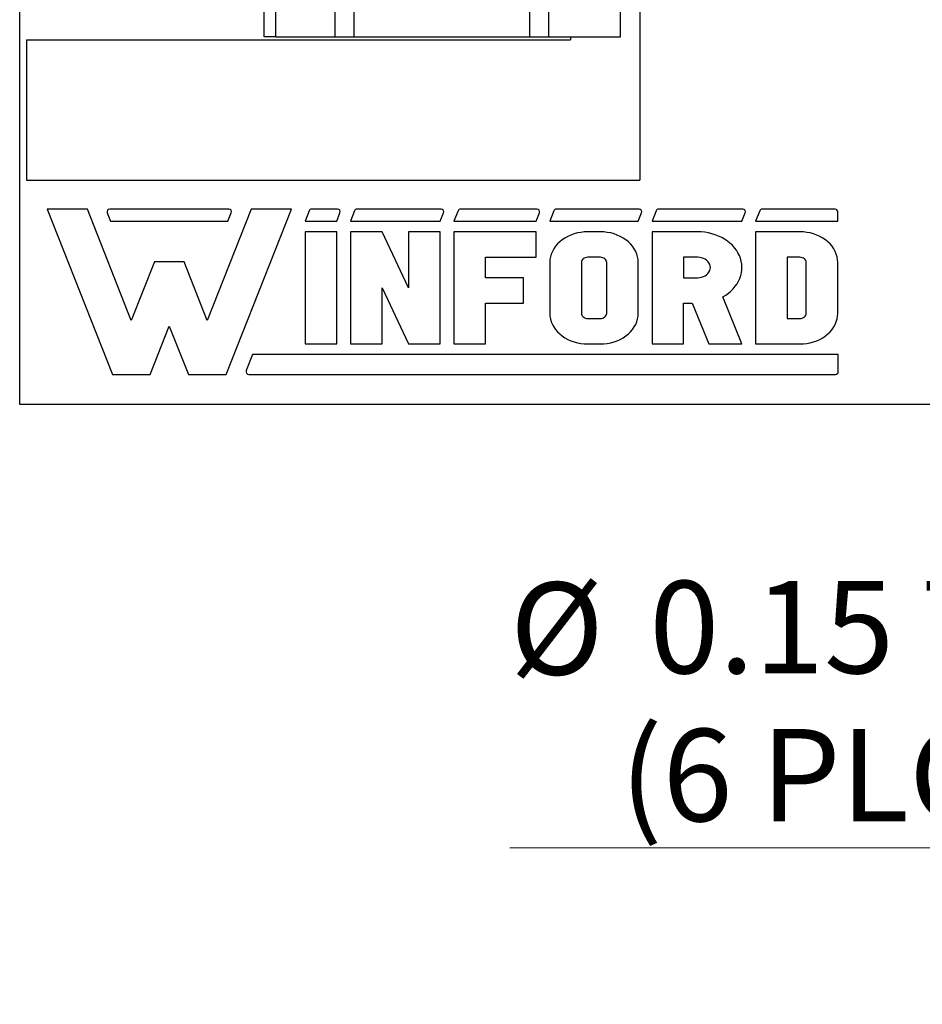
# Model space of a CAD drawing. Units: inches. Extents: x 0.1 to 11.3, y 0.1 to 7.3.
# Drawn here: x 5.7 to 6.6, y 3 to 4 of the extents above; entities that cross this region are included whole.
import ezdxf

# ---------------------------------------------------------------- set-up
doc = ezdxf.new("R2010")
doc.units = ezdxf.units.IN
doc.header["$LTSCALE"] = 0.666667
doc.header["$MEASUREMENT"] = 0
doc.styles.add('SLDTEXTSTYLE0', font='TXT', dxfattribs={"width": 0.75})
doc.dimstyles.new('SLDDIMSTYLE4', dxfattribs={"dimtxt": 0.091864, "dimasz": 0.086667, "dimexe": 0, "dimexo": 0.0625, "dimgap": 0.022966, "dimtad": 0, "dimtih": 1, "dimtoh": 1, "dimrnd": 1e-09, "dimdsep": 46, "dimtxsty": 'SLDTEXTSTYLE0', "dimblk1": 'NONE', "dimsah": 1, "dimcen": 0, "dimadec": 0, "dimazin": 2, "dimtfac": 1, "dimtmove": 0, "dimatfit": 3, "dimldrblk": 'NONE', "dimfxl": 0, "dimfrac": 2, "dimtolj": 1, "dimtzin": 12, "dimarcsym": 0})

# ---------------------------------------------------------------- blocks, each defined once
blk = doc.blocks.new('_D_6')
at = {"color": 7, "linetype": 'Continuous', "lineweight": 18}
for p, q in [((7.36037, 3.84875), (7.28537, 3.71885)), ((7.28537, 3.71885), (6.95262, 3.1425)), ((6.95262, 3.1425), (6.21039, 3.1425))]:
    blk.add_line(p, q, dxfattribs=at)
blk.add_solid([(7.28537, 3.71885), (7.23049, 3.65046), (7.25359, 3.63712)], dxfattribs=at)
at = {"color": 7, "linetype": 'Continuous', "lineweight": 18, "char_height": 0.091864, "attachment_point": 1, "style": 'SLDTEXTSTYLE0'}
for s, insert in [('%%c', (6.21039, 3.40675)), ('0.15', (6.34893, 3.40815)), ('THRU', (6.62095, 3.40815)), ('(6 PLCS)', (6.31985, 3.26092))]:
    blk.add_mtext(s, dxfattribs=dict(at, insert=insert))
blk = doc.blocks.new('_NONE')

msp = doc.modelspace()

# ---------------------------------------------------------------- linework, layer by layer
at = {"color": 7, "linetype": 'Continuous', "lineweight": 25}
for p, q in [((5.72287, 3.5838), (5.72287, 6.0838)), ((5.96588, 3.9494), (5.96588, 4.53995)), ((5.97769, 3.9494), (5.97769, 4.53995)), ((6.03638, 4.53995), (6.03638, 3.9494)), ((6.05518, 4.53995), (6.05518, 3.9494)), ((6.23008, 3.9494), (6.23008, 4.53995)), ((6.24917, 3.9494), (6.24917, 4.53995)), ((6.32021, 3.9494), (6.32021, 4.53995)), ((6.33962, 4.23668), (6.33962, 3.80696)), ((5.97769, 3.9494), (5.96588, 3.9494)), ((5.97769, 3.9494), (6.03638, 3.9494)), ((6.03638, 3.9494), (6.05518, 3.9494)), ((6.05518, 3.9494), (6.23008, 3.9494)), ((6.23008, 3.9494), (6.24917, 3.9494)), ((6.24917, 3.9494), (6.32021, 3.9494)), ((6.27072, 3.9494), (6.27072, 3.94641)), ((5.72965, 3.94641), (5.72965, 3.80696)), ((5.72965, 3.94641), (6.27072, 3.94641)), ((5.72965, 3.80696), (6.33962, 3.80696)), ((5.75025, 3.77808), (5.81503, 3.61357)), ((5.79018, 3.77808), (5.75025, 3.77808)), ((5.83385, 3.66718), (5.79018, 3.77808)), ((5.80998, 3.77445), (5.81326, 3.76613)), ((5.93081, 3.77808), (5.81245, 3.77808)), ((5.95308, 3.77808), (5.9094, 3.66718)), ((5.92823, 3.61357), (5.99301, 3.77808)), ((5.93, 3.76613), (5.93328, 3.77445)), ((5.99301, 3.77808), (5.95308, 3.77808)), ((6.01072, 3.77639), (6.00668, 3.76613)), ((6.03889, 3.77808), (6.01319, 3.77808)), ((6.03809, 3.76613), (6.04136, 3.77445)), ((6.0558, 3.77639), (6.05175, 3.76613)), ((6.14186, 3.77808), (6.05827, 3.77808)), ((6.14106, 3.76613), (6.14433, 3.77445)), ((6.15877, 3.77639), (6.15472, 3.76613)), ((6.23718, 3.77808), (6.16124, 3.77808)), ((6.23638, 3.76613), (6.23965, 3.77445)), ((6.25408, 3.77639), (6.25004, 3.76613)), ((6.33878, 3.77808), (6.25655, 3.77808)), ((6.33798, 3.76613), (6.34125, 3.77445)), ((6.35569, 3.77639), (6.35164, 3.76613)), ((6.44186, 3.77808), (6.35815, 3.77808)), ((6.44106, 3.76613), (6.44433, 3.77445)), ((6.45877, 3.77639), (6.45472, 3.76613)), ((6.53372, 3.77808), (6.46124, 3.77808)), ((6.53638, 3.76613), (6.53638, 3.77542)), ((5.81326, 3.76613), (5.93, 3.76613)), ((6.00668, 3.76613), (6.03809, 3.76613)), ((6.05175, 3.76613), (6.14106, 3.76613)), ((6.15472, 3.76613), (6.23638, 3.76613)), ((6.25004, 3.76613), (6.33798, 3.76613)), ((6.35164, 3.76613), (6.44106, 3.76613)), ((6.45472, 3.76613), (6.53638, 3.76613)), ((6.03809, 3.75551), (6.00668, 3.75551)), ((6.00668, 3.75551), (6.00668, 3.64399)), ((6.03809, 3.64399), (6.03809, 3.75551)), ((6.05175, 3.75551), (6.05175, 3.64399)), ((6.08316, 3.75551), (6.05175, 3.75551)), ((6.10965, 3.69975), (6.08316, 3.75551)), ((6.10965, 3.75551), (6.10965, 3.69975)), ((6.14106, 3.75551), (6.10965, 3.75551)), ((6.14106, 3.64399), (6.14106, 3.75551)), ((6.15472, 3.75551), (6.15472, 3.64399)), ((6.23638, 3.75551), (6.15472, 3.75551)), ((6.23638, 3.73017), (6.23638, 3.75551)), ((6.27093, 3.75233), (6.26789, 3.75096)), ((6.27412, 3.75346), (6.27093, 3.75233)), ((6.27742, 3.75435), (6.27412, 3.75346)), ((6.2808, 3.755), (6.27742, 3.75435)), ((6.28425, 3.75538), (6.2808, 3.755)), ((6.28773, 3.75551), (6.28425, 3.75538)), ((6.30029, 3.75551), (6.28773, 3.75551)), ((6.30377, 3.75538), (6.30029, 3.75551)), ((6.30722, 3.755), (6.30377, 3.75538)), ((6.3106, 3.75435), (6.30722, 3.755)), ((6.3139, 3.75346), (6.3106, 3.75435)), ((6.31709, 3.75233), (6.3139, 3.75346)), ((6.32013, 3.75096), (6.31709, 3.75233)), ((6.35164, 3.75551), (6.35164, 3.64399)), ((6.39709, 3.75551), (6.35164, 3.75551)), ((6.40068, 3.7554), (6.39709, 3.75551)), ((6.40425, 3.75504), (6.40068, 3.7554)), ((6.40777, 3.75445), (6.40425, 3.75504)), ((6.41122, 3.75363), (6.40777, 3.75445)), ((6.41458, 3.75259), (6.41122, 3.75363)), ((6.41782, 3.75132), (6.41458, 3.75259)), ((6.45472, 3.75551), (6.45472, 3.64399)), ((6.49869, 3.75551), (6.45472, 3.75551)), ((6.50217, 3.75538), (6.49869, 3.75551)), ((6.50562, 3.755), (6.50217, 3.75538)), ((6.509, 3.75435), (6.50562, 3.755)), ((6.5123, 3.75346), (6.509, 3.75435)), ((6.51549, 3.75233), (6.5123, 3.75346)), ((6.51853, 3.75096), (6.51549, 3.75233)), ((6.25766, 3.74343), (6.25569, 3.74111)), ((6.25988, 3.74559), (6.25766, 3.74343)), ((6.26234, 3.74758), (6.25988, 3.74559)), ((6.26502, 3.74937), (6.26234, 3.74758)), ((6.26789, 3.75096), (6.26502, 3.74937)), ((6.323, 3.74937), (6.32013, 3.75096)), ((6.32568, 3.74758), (6.323, 3.74937)), ((6.32814, 3.74559), (6.32568, 3.74758)), ((6.33036, 3.74343), (6.32814, 3.74559)), ((6.33233, 3.74111), (6.33036, 3.74343)), ((6.42092, 3.74985), (6.41782, 3.75132)), ((6.42386, 3.74818), (6.42092, 3.74985)), ((6.42662, 3.74632), (6.42386, 3.74818)), ((6.42918, 3.74428), (6.42662, 3.74632)), ((6.43153, 3.74209), (6.42918, 3.74428)), ((6.5214, 3.74937), (6.51853, 3.75096)), ((6.52408, 3.74758), (6.5214, 3.74937)), ((6.52654, 3.74559), (6.52408, 3.74758)), ((6.52876, 3.74343), (6.52654, 3.74559)), ((6.53073, 3.74111), (6.52876, 3.74343)), ((6.25148, 3.73342), (6.25069, 3.73069)), ((6.25259, 3.73609), (6.25148, 3.73342)), ((6.25399, 3.73866), (6.25259, 3.73609)), ((6.25569, 3.74111), (6.25399, 3.73866)), ((6.33402, 3.73866), (6.33233, 3.74111)), ((6.33543, 3.73609), (6.33402, 3.73866)), ((6.33654, 3.73342), (6.33543, 3.73609)), ((6.33733, 3.73069), (6.33654, 3.73342)), ((6.43365, 3.73974), (6.43153, 3.74209)), ((6.43552, 3.73726), (6.43365, 3.73974)), ((6.43714, 3.73467), (6.43552, 3.73726)), ((6.43849, 3.73198), (6.43714, 3.73467)), ((6.53243, 3.73866), (6.53073, 3.74111)), ((6.53383, 3.73609), (6.53243, 3.73866)), ((6.53494, 3.73342), (6.53383, 3.73609)), ((6.53573, 3.73069), (6.53494, 3.73342)), ((5.85685, 3.72557), (5.83385, 3.66718)), ((5.88641, 3.72557), (5.85685, 3.72557)), ((5.9094, 3.66718), (5.88641, 3.72557)), ((6.18613, 3.73017), (6.23638, 3.73017)), ((6.18613, 3.70989), (6.18613, 3.73017)), ((6.2502, 3.7279), (6.25004, 3.7251)), ((6.25004, 3.7251), (6.25004, 3.6744)), ((6.25069, 3.73069), (6.2502, 3.7279)), ((6.28157, 3.72609), (6.28145, 3.7251)), ((6.28145, 3.7251), (6.28145, 3.6744)), ((6.28193, 3.72704), (6.28157, 3.72609)), ((6.28251, 3.72791), (6.28193, 3.72704)), ((6.28329, 3.72868), (6.28251, 3.72791)), ((6.28424, 3.72931), (6.28329, 3.72868)), ((6.28533, 3.72978), (6.28424, 3.72931)), ((6.2865, 3.73007), (6.28533, 3.72978)), ((6.28773, 3.73017), (6.2865, 3.73007)), ((6.30029, 3.73017), (6.28773, 3.73017)), ((6.30152, 3.73007), (6.30029, 3.73017)), ((6.30269, 3.72978), (6.30152, 3.73007)), ((6.30378, 3.72931), (6.30269, 3.72978)), ((6.30473, 3.72868), (6.30378, 3.72931)), ((6.30551, 3.72791), (6.30473, 3.72868)), ((6.30609, 3.72704), (6.30551, 3.72791)), ((6.30645, 3.72609), (6.30609, 3.72704)), ((6.30657, 3.7251), (6.30645, 3.72609)), ((6.30657, 3.6744), (6.30657, 3.7251)), ((6.33781, 3.7279), (6.33733, 3.73069)), ((6.33798, 3.7251), (6.33781, 3.7279)), ((6.33798, 3.6744), (6.33798, 3.7251)), ((6.39709, 3.73017), (6.38305, 3.73017)), ((6.38305, 3.73017), (6.38305, 3.70989)), ((6.39906, 3.73004), (6.39709, 3.73017)), ((6.40097, 3.72967), (6.39906, 3.73004)), ((6.40279, 3.72906), (6.40097, 3.72967)), ((6.40447, 3.72823), (6.40279, 3.72906)), ((6.40597, 3.7272), (6.40447, 3.72823)), ((6.40725, 3.72599), (6.40597, 3.7272)), ((6.40828, 3.72463), (6.40725, 3.72599)), ((6.40904, 3.72316), (6.40828, 3.72463)), ((6.4095, 3.72161), (6.40904, 3.72316)), ((6.43956, 3.72921), (6.43849, 3.73198)), ((6.44035, 3.72638), (6.43956, 3.72921)), ((6.44085, 3.7235), (6.44035, 3.72638)), ((6.44105, 3.72061), (6.44085, 3.7235)), ((6.48613, 3.73017), (6.48613, 3.66934)), ((6.49869, 3.73017), (6.48613, 3.73017)), ((6.49992, 3.73007), (6.49869, 3.73017)), ((6.50109, 3.72978), (6.49992, 3.73007)), ((6.50218, 3.72931), (6.50109, 3.72978)), ((6.50313, 3.72868), (6.50218, 3.72931)), ((6.50391, 3.72791), (6.50313, 3.72868)), ((6.50449, 3.72704), (6.50391, 3.72791)), ((6.50485, 3.72609), (6.50449, 3.72704)), ((6.50497, 3.7251), (6.50485, 3.72609)), ((6.50497, 3.6744), (6.50497, 3.7251)), ((6.53622, 3.7279), (6.53573, 3.73069)), ((6.53638, 3.7251), (6.53622, 3.7279)), ((6.53638, 3.6744), (6.53638, 3.7251)), ((6.40447, 3.71183), (6.40597, 3.71286)), ((6.40597, 3.71286), (6.40725, 3.71407)), ((6.40725, 3.71407), (6.40828, 3.71543)), ((6.40828, 3.71543), (6.40904, 3.7169)), ((6.40904, 3.7169), (6.4095, 3.71844)), ((6.40965, 3.72003), (6.4095, 3.72161)), ((6.4095, 3.71844), (6.40965, 3.72003)), ((6.43991, 3.71197), (6.44058, 3.71482)), ((6.44058, 3.71482), (6.44096, 3.7177)), ((6.44096, 3.7177), (6.44105, 3.72061)), ((6.2239, 3.70989), (6.18613, 3.70989)), ((6.2239, 3.68454), (6.2239, 3.70989)), ((6.38305, 3.70989), (6.39709, 3.70989)), ((6.39709, 3.70989), (6.39906, 3.71001)), ((6.39906, 3.71001), (6.40097, 3.71039)), ((6.40097, 3.71039), (6.40279, 3.711)), ((6.40279, 3.711), (6.40447, 3.71183)), ((6.43442, 3.70129), (6.4362, 3.70381)), ((6.4362, 3.70381), (6.43771, 3.70645)), ((6.43771, 3.70645), (6.43895, 3.70917)), ((6.43895, 3.70917), (6.43991, 3.71197)), ((6.08316, 3.69975), (6.10965, 3.64399)), ((6.08316, 3.64399), (6.08316, 3.69975)), ((6.42498, 3.69259), (6.42766, 3.69453)), ((6.42766, 3.69453), (6.43014, 3.69663)), ((6.43014, 3.69663), (6.4324, 3.69889)), ((6.4324, 3.69889), (6.43442, 3.70129)), ((6.18613, 3.68454), (6.2239, 3.68454)), ((6.18613, 3.64399), (6.18613, 3.68454)), ((6.38305, 3.64399), (6.38305, 3.68454)), ((6.38305, 3.68454), (6.39162, 3.68454)), ((6.39162, 3.68454), (6.40802, 3.64399)), ((6.42211, 3.69085), (6.42498, 3.69259)), ((6.44106, 3.64399), (6.42211, 3.69085)), ((6.25004, 3.6744), (6.2502, 3.6716)), ((6.28145, 3.6744), (6.28154, 3.67352)), ((6.30645, 3.67342), (6.30657, 3.6744)), ((6.33781, 3.6716), (6.33798, 3.6744)), ((6.50485, 3.67342), (6.50497, 3.6744)), ((6.53622, 3.6716), (6.53638, 3.6744)), ((6.2502, 3.6716), (6.25069, 3.66882)), ((6.25069, 3.66882), (6.25148, 3.66608)), ((6.25148, 3.66608), (6.25259, 3.66342)), ((6.28154, 3.67352), (6.28183, 3.67267)), ((6.28183, 3.67267), (6.28229, 3.67187)), ((6.28229, 3.67187), (6.28292, 3.67115)), ((6.28292, 3.67115), (6.28369, 3.67052)), ((6.28369, 3.67052), (6.28459, 3.67001)), ((6.28459, 3.67001), (6.28558, 3.66964)), ((6.28558, 3.66964), (6.28664, 3.66941)), ((6.28664, 3.66941), (6.28773, 3.66934)), ((6.28773, 3.66934), (6.30029, 3.66934)), ((6.30029, 3.66934), (6.30152, 3.66943)), ((6.30152, 3.66943), (6.30269, 3.66972)), ((6.30269, 3.66972), (6.30378, 3.67019)), ((6.30378, 3.67019), (6.30473, 3.67082)), ((6.30473, 3.67082), (6.30551, 3.67159)), ((6.30551, 3.67159), (6.30609, 3.67246)), ((6.30609, 3.67246), (6.30645, 3.67342)), ((6.33543, 3.66342), (6.33654, 3.66608)), ((6.33654, 3.66608), (6.33733, 3.66882)), ((6.33733, 3.66882), (6.33781, 3.6716)), ((6.48613, 3.66934), (6.49869, 3.66934)), ((6.49869, 3.66934), (6.49992, 3.66943)), ((6.49992, 3.66943), (6.50109, 3.66972)), ((6.50109, 3.66972), (6.50218, 3.67019)), ((6.50218, 3.67019), (6.50313, 3.67082)), ((6.50313, 3.67082), (6.50391, 3.67159)), ((6.50391, 3.67159), (6.50449, 3.67246)), ((6.50449, 3.67246), (6.50485, 3.67342)), ((6.53383, 3.66342), (6.53494, 3.66608)), ((6.53494, 3.66608), (6.53573, 3.66882)), ((6.53573, 3.66882), (6.53622, 3.6716)), ((5.85268, 3.61357), (5.87163, 3.66168)), ((5.87163, 3.66168), (5.89058, 3.61357)), ((6.25259, 3.66342), (6.25399, 3.66085)), ((6.25399, 3.66085), (6.25569, 3.65839)), ((6.25569, 3.65839), (6.25766, 3.65608)), ((6.25766, 3.65608), (6.25988, 3.65391)), ((6.32814, 3.65391), (6.33036, 3.65608)), ((6.33036, 3.65608), (6.33233, 3.65839)), ((6.33233, 3.65839), (6.33402, 3.66085)), ((6.33402, 3.66085), (6.33543, 3.66342)), ((6.52654, 3.65391), (6.52876, 3.65608)), ((6.52876, 3.65608), (6.53073, 3.65839)), ((6.53073, 3.65839), (6.53243, 3.66085)), ((6.53243, 3.66085), (6.53383, 3.66342)), ((6.25988, 3.65391), (6.26234, 3.65193)), ((6.26234, 3.65193), (6.26502, 3.65013)), ((6.26502, 3.65013), (6.26789, 3.64854)), ((6.26789, 3.64854), (6.27093, 3.64718)), ((6.27093, 3.64718), (6.27412, 3.64604)), ((6.27412, 3.64604), (6.27742, 3.64515)), ((6.27742, 3.64515), (6.2808, 3.64451)), ((6.2808, 3.64451), (6.28425, 3.64412)), ((6.30377, 3.64412), (6.30722, 3.64451)), ((6.30722, 3.64451), (6.3106, 3.64515)), ((6.3106, 3.64515), (6.3139, 3.64604)), ((6.3139, 3.64604), (6.31709, 3.64718)), ((6.31709, 3.64718), (6.32013, 3.64854)), ((6.32013, 3.64854), (6.323, 3.65013)), ((6.323, 3.65013), (6.32568, 3.65193)), ((6.32568, 3.65193), (6.32814, 3.65391)), ((6.50217, 3.64412), (6.50562, 3.64451)), ((6.50562, 3.64451), (6.509, 3.64515)), ((6.509, 3.64515), (6.5123, 3.64604)), ((6.5123, 3.64604), (6.51549, 3.64718)), ((6.51549, 3.64718), (6.51853, 3.64854)), ((6.51853, 3.64854), (6.5214, 3.65013)), ((6.5214, 3.65013), (6.52408, 3.65193)), ((6.52408, 3.65193), (6.52654, 3.65391)), ((6.00668, 3.64399), (6.03809, 3.64399)), ((6.05175, 3.64399), (6.08316, 3.64399)), ((6.10965, 3.64399), (6.14106, 3.64399)), ((6.15472, 3.64399), (6.18613, 3.64399)), ((6.28425, 3.64412), (6.28773, 3.64399)), ((6.28773, 3.64399), (6.30029, 3.64399)), ((6.30029, 3.64399), (6.30377, 3.64412)), ((6.35164, 3.64399), (6.38305, 3.64399)), ((6.40802, 3.64399), (6.44106, 3.64399)), ((6.45472, 3.64399), (6.49869, 3.64399)), ((6.49869, 3.64399), (6.50217, 3.64412)), ((5.9544, 3.63337), (5.94813, 3.61743)), ((6.53682, 3.63337), (5.9544, 3.63337)), ((6.53682, 3.6164), (6.53682, 3.63337)), ((5.81503, 3.61357), (5.85268, 3.61357)), ((5.89058, 3.61357), (5.92823, 3.61357)), ((5.95076, 3.61357), (6.534, 3.61357)), ((8.92287, 3.5838), (5.72287, 3.5838))]:
    msp.add_line(p, q, dxfattribs=at)
for centre, radius, start, end in [((5.81245, 3.77542), 0.00265, 90, 201.49389), ((5.93081, 3.77542), 0.00265, 338.50611, 90), ((6.01319, 3.77542), 0.00265, 90, 158.50611), ((6.03889, 3.77542), 0.00265, 338.50611, 90), ((6.05827, 3.77542), 0.00265, 90, 158.50611), ((6.14186, 3.77542), 0.00265, 338.50611, 90), ((6.16124, 3.77542), 0.00265, 90, 158.50611), ((6.23718, 3.77542), 0.00265, 338.50611, 90), ((6.25655, 3.77542), 0.00265, 90, 158.50611), ((6.33878, 3.77542), 0.00265, 338.50611, 90), ((6.35815, 3.77542), 0.00265, 90, 158.50611), ((6.44186, 3.77542), 0.00265, 338.50611, 90), ((6.46124, 3.77542), 0.00265, 90, 158.50611), ((6.53372, 3.77542), 0.00265, 0, 90), ((5.95076, 3.6164), 0.00283, 158.50611, 270), ((6.534, 3.6164), 0.00283, 270, 0)]:
    msp.add_arc(centre, radius, start, end, dxfattribs=at)

# ---------------------------------------------------------------- dimensions: what is measured, and where the dimension line sits
at = {"color": 7, "linetype": 'Continuous', "lineweight": 18}
dim = msp.add_diameter_dim_2p(p1=(7.36037, 3.84875), p2=(7.28537, 3.71885), text='<> THRU\\P(6 PLCS)', dimstyle='SLDDIMSTYLE4', dxfattribs=at)
dim.commit()
dim.dimension.update_dxf_attribs({"geometry": '_D_6', "text_midpoint": (6.56067, 3.28903), "dimtype": 163})

doc.saveas('drawing.dxf')
